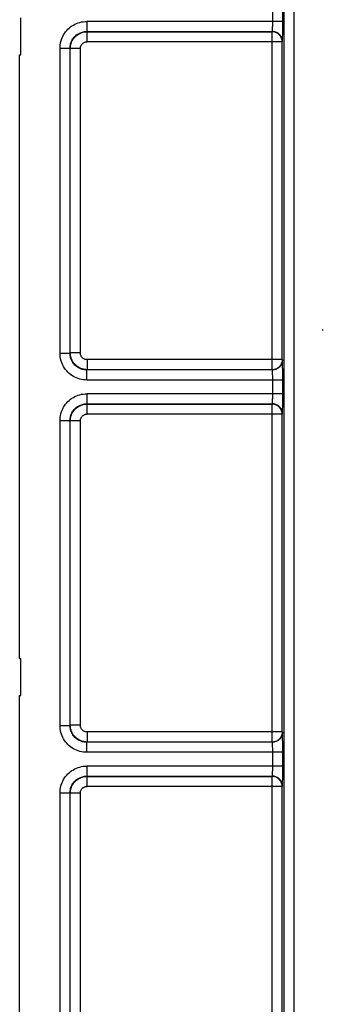
# Model space of a CAD drawing. Units: millimetres. Extents: x -41 to 41, y -72 to 72.
# Drawn here: x -41 to -32, y 9 to 39 of the extents above; entities that cross this region are included whole.
import ezdxf

# ---------------------------------------------------------------- set-up
doc = ezdxf.new("R2010")
doc.units = ezdxf.units.MM
doc.header["$LTSCALE"] = 16.335
doc.layers.get('0').update_dxf_attribs({"linetype": 'CONTINUOUS'})
for name, color, linetype in [('ASSI', 7, 'CONTINUOUS'), ('DRAFT', 7, 'CONTINUOUS'), ('RACCORDO', 7, 'CONTINUOUS')]:
    doc.layers.add(name, color=color, linetype=linetype)

msp = doc.modelspace()

# ---------------------------------------------------------------- linework, layer by layer
at = {"color": 7, "linetype": 'CONTINUOUS'}
for p, q in [((-41.32, 37.65), (-41.32, 38.75)), ((-41.35, 19.65), (-41.35, 37.65)), ((-41.35, 37.65), (-41.32, 37.65)), ((-41.35, 19.65), (-41.32, 19.65)), ((-41.32, 18.55), (-41.32, 19.65)), ((-41.35, 2.206), (-41.35, 18.55)), ((-41.35, 18.55), (-41.32, 18.55))]:
    msp.add_line(p, q, dxfattribs=at)
at = {"layer": 'ASSI', "color": 250, "linetype": 'CONTINUOUS'}
for p, q in [((-33.46, 56.3), (-33.46, -56.3)), ((-33.16, 56.3), (-33.16, -56.3)), ((-33.795, 38.645), (-33.795, 39.1)), ((-33.495, 38.486), (-33.495, 39.055)), ((-39.345, 38.645), (-39.345, 38.345)), ((-33.495, 38.645), (-39.345, 38.645)), ((-33.797, 38.481), (-33.796, 38.513)), ((-33.796, 38.513), (-33.795, 38.547)), ((-33.795, 38.584), (-33.795, 38.645)), ((-33.795, 38.547), (-33.795, 38.584)), ((-33.496, 38.349), (-33.495, 38.486)), ((-39.345, 38.345), (-39.338, 38.338)), ((-39.345, 38.345), (-33.805, 38.345)), ((-39.338, 38.038), (-39.338, 38.338)), ((-39.338, 38.338), (-33.812, 38.338)), ((-33.812, 38.338), (-33.805, 38.345)), ((-33.812, 28.262), (-33.812, 38.338)), ((-33.499, 38.151), (-33.498, 38.2)), ((-33.498, 38.2), (-33.497, 38.256)), ((-33.497, 38.256), (-33.496, 38.349)), ((-33.512, 38.038), (-39.338, 38.038)), ((-33.512, 38.038), (-33.505, 38.045)), ((-33.512, 28.562), (-33.512, 38.038)), ((-40.145, 28.755), (-40.145, 37.845)), ((-40.145, 37.845), (-39.845, 37.845)), ((-39.845, 28.755), (-39.845, 37.845)), ((-39.845, 37.845), (-39.838, 37.838)), ((-39.838, 28.762), (-39.838, 37.838)), ((-39.538, 37.838), (-39.838, 37.838)), ((-39.538, 28.762), (-39.538, 37.838)), ((-40.145, 28.755), (-39.845, 28.755)), ((-39.838, 28.762), (-39.845, 28.755)), ((-39.538, 28.762), (-39.838, 28.762)), ((-39.338, 28.562), (-39.338, 28.262)), ((-33.512, 28.562), (-39.338, 28.562)), ((-33.505, 28.555), (-33.512, 28.562)), ((-39.338, 28.262), (-39.345, 28.255)), ((-39.345, 27.955), (-39.345, 28.255)), ((-33.805, 28.255), (-39.345, 28.255)), ((-33.812, 28.262), (-39.338, 28.262)), ((-33.805, 28.255), (-33.812, 28.262)), ((-33.499, 28.415), (-33.5, 28.466)), ((-33.498, 28.354), (-33.499, 28.415)), ((-33.496, 28.249), (-33.498, 28.354)), ((-33.495, 28.13), (-33.496, 28.249)), ((-33.495, 27.955), (-39.345, 27.955)), ((-33.797, 28.121), (-33.797, 28.155)), ((-33.796, 28.083), (-33.797, 28.121)), ((-33.795, 28.043), (-33.796, 28.083)), ((-33.795, 28), (-33.795, 28.043)), ((-33.795, 27.545), (-33.795, 28)), ((-33.495, 27.955), (-33.495, 28.13)), ((-33.495, 27.386), (-33.495, 27.955)), ((-39.345, 27.545), (-39.345, 27.245)), ((-33.495, 27.545), (-39.345, 27.545)), ((-33.797, 27.381), (-33.796, 27.413)), ((-33.796, 27.413), (-33.795, 27.447)), ((-33.795, 27.484), (-33.795, 27.545)), ((-33.795, 27.447), (-33.795, 27.484)), ((-33.496, 27.249), (-33.495, 27.386)), ((-39.345, 27.245), (-39.338, 27.238)), ((-39.345, 27.245), (-33.805, 27.245)), ((-39.338, 26.938), (-39.338, 27.238)), ((-39.338, 27.238), (-33.812, 27.238)), ((-33.812, 27.238), (-33.805, 27.245)), ((-33.812, 17.162), (-33.812, 27.238)), ((-33.498, 27.1), (-33.497, 27.156)), ((-33.497, 27.156), (-33.496, 27.249)), ((-40.145, 17.655), (-40.145, 26.745)), ((-40.145, 26.745), (-39.845, 26.745)), ((-39.845, 17.655), (-39.845, 26.745)), ((-39.845, 26.745), (-39.838, 26.738)), ((-39.838, 17.662), (-39.838, 26.738)), ((-39.538, 26.738), (-39.838, 26.738)), ((-39.538, 17.662), (-39.538, 26.738)), ((-33.512, 26.938), (-39.338, 26.938)), ((-33.512, 26.938), (-33.505, 26.945)), ((-33.512, 17.462), (-33.512, 26.938)), ((-40.145, 17.655), (-39.845, 17.655)), ((-39.838, 17.662), (-39.845, 17.655)), ((-39.538, 17.662), (-39.838, 17.662)), ((-39.338, 17.462), (-39.338, 17.162)), ((-33.512, 17.462), (-39.338, 17.462)), ((-33.505, 17.455), (-33.512, 17.462)), ((-33.499, 17.315), (-33.5, 17.366)), ((-39.338, 17.162), (-39.345, 17.155)), ((-39.345, 16.855), (-39.345, 17.155)), ((-33.805, 17.155), (-39.345, 17.155)), ((-33.812, 17.162), (-39.338, 17.162)), ((-33.805, 17.155), (-33.812, 17.162)), ((-33.797, 17.021), (-33.797, 17.055)), ((-33.498, 17.254), (-33.499, 17.315)), ((-33.496, 17.149), (-33.498, 17.254)), ((-33.495, 17.03), (-33.496, 17.149)), ((-33.495, 16.855), (-33.495, 17.03)), ((-33.495, 16.855), (-39.345, 16.855)), ((-33.796, 16.983), (-33.797, 17.021)), ((-33.795, 16.943), (-33.796, 16.983)), ((-33.795, 16.9), (-33.795, 16.943)), ((-33.795, 16.445), (-33.795, 16.9)), ((-33.495, 16.286), (-33.495, 16.855)), ((-39.345, 16.445), (-39.345, 16.145)), ((-33.495, 16.445), (-39.345, 16.445)), ((-33.795, 16.384), (-33.795, 16.445)), ((-33.796, 16.313), (-33.795, 16.347)), ((-33.795, 16.347), (-33.795, 16.384)), ((-33.497, 16.056), (-33.496, 16.149)), ((-33.496, 16.149), (-33.495, 16.286)), ((-39.345, 16.145), (-39.338, 16.138)), ((-39.345, 16.145), (-33.805, 16.145)), ((-39.338, 15.838), (-39.338, 16.138)), ((-39.338, 16.138), (-33.812, 16.138)), ((-33.812, 16.138), (-33.805, 16.145)), ((-33.812, 6.062), (-33.812, 16.138)), ((-33.499, 15.951), (-33.498, 16)), ((-33.498, 16), (-33.497, 16.056)), ((-40.145, 6.555), (-40.145, 15.645)), ((-40.145, 15.645), (-39.845, 15.645)), ((-39.845, 6.555), (-39.845, 15.645)), ((-39.845, 15.645), (-39.838, 15.638)), ((-39.838, 6.562), (-39.838, 15.638)), ((-39.538, 15.638), (-39.838, 15.638)), ((-39.538, 6.562), (-39.538, 15.638)), ((-33.512, 15.838), (-39.338, 15.838)), ((-33.512, 15.838), (-33.505, 15.845)), ((-33.512, 6.362), (-33.512, 15.838))]:
    msp.add_line(p, q, dxfattribs=at)
at = {"layer": 'ASSI', "color": 7, "linetype": 'CONTINUOUS'}
for p, q in [((-41.32, 37.65), (-41.32, 38.75)), ((-41.35, 19.65), (-41.35, 37.65)), ((-41.35, 37.65), (-41.32, 37.65)), ((-32.308, 29.433), (-32.284, 29.462)), ((-41.35, 19.65), (-41.32, 19.65)), ((-41.32, 18.55), (-41.32, 19.65)), ((-41.35, 2.206), (-41.35, 18.55)), ((-41.35, 18.55), (-41.32, 18.55))]:
    msp.add_line(p, q, dxfattribs=at)
at = {"layer": 'ASSI', "color": 250, "linetype": 'CONTINUOUS'}
for points in [[(-40.145, 37.845), (-40.143, 37.897), (-40.138, 37.949), (-40.129, 38.001), (-40.118, 38.052), (-40.102, 38.102), (-40.084, 38.152), (-40.062, 38.199), (-40.037, 38.246), (-40.009, 38.29), (-39.979, 38.333), (-39.946, 38.373), (-39.91, 38.411), (-39.872, 38.447), (-39.831, 38.48), (-39.789, 38.51), (-39.745, 38.537), (-39.699, 38.562), (-39.652, 38.583), (-39.603, 38.602), (-39.553, 38.617), (-39.502, 38.629), (-39.45, 38.638), (-39.398, 38.643), (-39.345, 38.645)], [(-33.805, 38.345), (-33.804, 38.346), (-33.804, 38.348), (-33.803, 38.352), (-33.802, 38.356), (-33.802, 38.362), (-33.801, 38.37), (-33.801, 38.378), (-33.8, 38.387), (-33.799, 38.398), (-33.799, 38.41), (-33.798, 38.422), (-33.798, 38.436), (-33.797, 38.45), (-33.797, 38.481)], [(-39.845, 37.845), (-39.844, 37.878), (-39.841, 37.91), (-39.835, 37.942), (-39.828, 37.974), (-39.818, 38.006), (-39.807, 38.037), (-39.793, 38.067), (-39.778, 38.095), (-39.76, 38.123), (-39.741, 38.15), (-39.72, 38.175), (-39.698, 38.199), (-39.674, 38.221), (-39.649, 38.242), (-39.623, 38.261), (-39.595, 38.278), (-39.567, 38.293), (-39.537, 38.307), (-39.506, 38.318), (-39.475, 38.328), (-39.443, 38.335), (-39.411, 38.341), (-39.378, 38.344), (-39.345, 38.345)], [(-39.838, 37.838), (-39.836, 37.875), (-39.832, 37.912), (-39.825, 37.949), (-39.816, 37.985), (-39.803, 38.02), (-39.789, 38.054), (-39.771, 38.087), (-39.752, 38.118), (-39.73, 38.148), (-39.706, 38.176), (-39.679, 38.203), (-39.651, 38.227), (-39.622, 38.249), (-39.59, 38.269), (-39.557, 38.287), (-39.523, 38.302), (-39.487, 38.315), (-39.451, 38.325), (-39.414, 38.332), (-39.376, 38.336), (-39.338, 38.338)], [(-33.512, 38.038), (-33.513, 38.064), (-33.517, 38.09), (-33.523, 38.115), (-33.53, 38.14), (-33.541, 38.165), (-33.553, 38.188), (-33.567, 38.21), (-33.583, 38.231), (-33.6, 38.25), (-33.62, 38.268), (-33.641, 38.284), (-33.663, 38.298), (-33.686, 38.31), (-33.71, 38.32), (-33.735, 38.328), (-33.761, 38.333), (-33.786, 38.337), (-33.812, 38.338)], [(-33.505, 38.045), (-33.506, 38.071), (-33.51, 38.097), (-33.515, 38.123), (-33.523, 38.147), (-33.533, 38.172), (-33.545, 38.195), (-33.559, 38.217), (-33.575, 38.238), (-33.593, 38.257), (-33.612, 38.275), (-33.633, 38.291), (-33.655, 38.305), (-33.678, 38.317), (-33.703, 38.327), (-33.727, 38.335), (-33.753, 38.34), (-33.779, 38.344), (-33.805, 38.345)], [(-39.538, 37.838), (-39.537, 37.853), (-39.535, 37.868), (-39.533, 37.882), (-39.529, 37.897), (-39.524, 37.911), (-39.518, 37.924), (-39.511, 37.937), (-39.503, 37.95), (-39.495, 37.962), (-39.485, 37.973), (-39.474, 37.984), (-39.463, 37.994), (-39.451, 38.002), (-39.439, 38.01), (-39.426, 38.017), (-39.412, 38.023), (-39.398, 38.029), (-39.383, 38.033), (-39.368, 38.035), (-39.353, 38.037), (-39.338, 38.038)], [(-33.505, 38.045), (-33.504, 38.047), (-33.504, 38.052), (-33.503, 38.059), (-33.502, 38.068), (-33.502, 38.08), (-33.501, 38.094), (-33.501, 38.111), (-33.499, 38.151)], [(-39.345, 27.955), (-39.397, 27.957), (-39.449, 27.962), (-39.5, 27.97), (-39.551, 27.982), (-39.602, 27.998), (-39.651, 28.016), (-39.698, 28.037), (-39.744, 28.062), (-39.789, 28.09), (-39.831, 28.12), (-39.871, 28.153), (-39.909, 28.188), (-39.945, 28.226), (-39.978, 28.266), (-40.009, 28.309), (-40.037, 28.353), (-40.062, 28.4), (-40.083, 28.448), (-40.102, 28.497), (-40.118, 28.548), (-40.13, 28.599), (-40.138, 28.651), (-40.143, 28.703), (-40.145, 28.755)], [(-39.345, 28.255), (-39.377, 28.256), (-39.41, 28.259), (-39.442, 28.265), (-39.474, 28.272), (-39.506, 28.282), (-39.536, 28.293), (-39.566, 28.307), (-39.595, 28.322), (-39.622, 28.339), (-39.649, 28.358), (-39.674, 28.378), (-39.698, 28.401), (-39.72, 28.424), (-39.741, 28.45), (-39.76, 28.476), (-39.777, 28.504), (-39.793, 28.533), (-39.807, 28.563), (-39.818, 28.594), (-39.828, 28.626), (-39.835, 28.658), (-39.841, 28.69), (-39.844, 28.723), (-39.845, 28.755)], [(-39.338, 28.262), (-39.375, 28.264), (-39.412, 28.268), (-39.448, 28.275), (-39.484, 28.284), (-39.519, 28.296), (-39.553, 28.311), (-39.586, 28.328), (-39.618, 28.348), (-39.648, 28.37), (-39.676, 28.394), (-39.702, 28.42), (-39.727, 28.448), (-39.749, 28.478), (-39.769, 28.51), (-39.787, 28.543), (-39.802, 28.577), (-39.815, 28.613), (-39.825, 28.649), (-39.832, 28.686), (-39.836, 28.724), (-39.838, 28.762)], [(-39.338, 28.562), (-39.353, 28.563), (-39.368, 28.564), (-39.382, 28.567), (-39.396, 28.571), (-39.41, 28.576), (-39.424, 28.582), (-39.437, 28.589), (-39.45, 28.597), (-39.462, 28.605), (-39.473, 28.615), (-39.484, 28.625), (-39.493, 28.637), (-39.502, 28.649), (-39.51, 28.661), (-39.517, 28.674), (-39.523, 28.688), (-39.529, 28.702), (-39.533, 28.717), (-39.535, 28.732), (-39.537, 28.747), (-39.538, 28.762)], [(-33.512, 28.562), (-33.513, 28.536), (-33.517, 28.51), (-33.523, 28.485), (-33.53, 28.46), (-33.541, 28.435), (-33.553, 28.412), (-33.567, 28.39), (-33.583, 28.369), (-33.6, 28.35), (-33.62, 28.332), (-33.641, 28.316), (-33.663, 28.302), (-33.686, 28.29), (-33.71, 28.28), (-33.735, 28.272), (-33.761, 28.267), (-33.786, 28.263), (-33.812, 28.262)], [(-33.505, 28.555), (-33.506, 28.529), (-33.51, 28.503), (-33.515, 28.477), (-33.523, 28.453), (-33.533, 28.428), (-33.545, 28.405), (-33.559, 28.383), (-33.575, 28.362), (-33.593, 28.343), (-33.612, 28.325), (-33.633, 28.309), (-33.655, 28.295), (-33.678, 28.283), (-33.703, 28.273), (-33.727, 28.265), (-33.753, 28.26), (-33.779, 28.256), (-33.805, 28.255)], [(-33.5, 28.466), (-33.5, 28.487), (-33.501, 28.507), (-33.502, 28.523), (-33.503, 28.536), (-33.504, 28.546), (-33.504, 28.552), (-33.505, 28.555)], [(-33.797, 28.155), (-33.798, 28.17), (-33.799, 28.185), (-33.799, 28.198), (-33.8, 28.21), (-33.8, 28.221), (-33.801, 28.231), (-33.802, 28.239), (-33.803, 28.246), (-33.803, 28.251), (-33.804, 28.254), (-33.805, 28.255)], [(-40.145, 26.745), (-40.143, 26.797), (-40.138, 26.849), (-40.129, 26.901), (-40.118, 26.952), (-40.102, 27.002), (-40.084, 27.052), (-40.062, 27.099), (-40.037, 27.146), (-40.009, 27.19), (-39.979, 27.233), (-39.946, 27.273), (-39.91, 27.311), (-39.872, 27.347), (-39.831, 27.38), (-39.789, 27.41), (-39.745, 27.437), (-39.699, 27.462), (-39.652, 27.483), (-39.603, 27.502), (-39.553, 27.517), (-39.502, 27.529), (-39.45, 27.538), (-39.398, 27.543), (-39.345, 27.545)], [(-33.805, 27.245), (-33.804, 27.246), (-33.804, 27.248), (-33.803, 27.252), (-33.802, 27.256), (-33.802, 27.262), (-33.801, 27.27), (-33.801, 27.278), (-33.8, 27.287), (-33.799, 27.298), (-33.799, 27.31), (-33.798, 27.322), (-33.798, 27.336), (-33.797, 27.35), (-33.797, 27.381)], [(-39.845, 26.745), (-39.844, 26.778), (-39.841, 26.81), (-39.835, 26.842), (-39.828, 26.874), (-39.818, 26.906), (-39.807, 26.937), (-39.793, 26.967), (-39.778, 26.995), (-39.76, 27.023), (-39.741, 27.05), (-39.72, 27.075), (-39.698, 27.099), (-39.674, 27.121), (-39.649, 27.142), (-39.623, 27.161), (-39.595, 27.178), (-39.567, 27.193), (-39.537, 27.207), (-39.506, 27.218), (-39.475, 27.228), (-39.443, 27.235), (-39.411, 27.241), (-39.378, 27.244), (-39.345, 27.245)], [(-39.838, 26.738), (-39.836, 26.775), (-39.832, 26.812), (-39.825, 26.849), (-39.816, 26.885), (-39.803, 26.92), (-39.789, 26.954), (-39.771, 26.987), (-39.752, 27.018), (-39.73, 27.048), (-39.706, 27.076), (-39.679, 27.103), (-39.651, 27.127), (-39.622, 27.149), (-39.59, 27.169), (-39.557, 27.187), (-39.523, 27.202), (-39.487, 27.215), (-39.451, 27.225), (-39.414, 27.232), (-39.376, 27.236), (-39.338, 27.238)], [(-33.512, 26.938), (-33.513, 26.964), (-33.517, 26.99), (-33.523, 27.015), (-33.53, 27.04), (-33.541, 27.065), (-33.553, 27.088), (-33.567, 27.11), (-33.583, 27.131), (-33.6, 27.15), (-33.62, 27.168), (-33.641, 27.184), (-33.663, 27.198), (-33.686, 27.21), (-33.71, 27.22), (-33.735, 27.228), (-33.761, 27.233), (-33.786, 27.237), (-33.812, 27.238)], [(-33.505, 26.945), (-33.506, 26.971), (-33.51, 26.997), (-33.515, 27.023), (-33.523, 27.047), (-33.533, 27.072), (-33.545, 27.095), (-33.559, 27.117), (-33.575, 27.138), (-33.593, 27.157), (-33.612, 27.175), (-33.633, 27.191), (-33.655, 27.205), (-33.678, 27.217), (-33.703, 27.227), (-33.727, 27.235), (-33.753, 27.24), (-33.779, 27.244), (-33.805, 27.245)], [(-33.505, 26.945), (-33.504, 26.947), (-33.504, 26.952), (-33.503, 26.959), (-33.502, 26.968), (-33.502, 26.98), (-33.501, 26.994), (-33.501, 27.011), (-33.5, 27.03), (-33.499, 27.051), (-33.498, 27.1)], [(-39.538, 26.738), (-39.537, 26.753), (-39.535, 26.768), (-39.533, 26.782), (-39.529, 26.797), (-39.524, 26.811), (-39.518, 26.824), (-39.511, 26.837), (-39.503, 26.85), (-39.495, 26.862), (-39.485, 26.873), (-39.474, 26.884), (-39.463, 26.894), (-39.451, 26.902), (-39.439, 26.91), (-39.426, 26.917), (-39.412, 26.923), (-39.398, 26.929), (-39.383, 26.933), (-39.368, 26.935), (-39.353, 26.937), (-39.338, 26.938)], [(-39.345, 16.855), (-39.397, 16.857), (-39.449, 16.862), (-39.5, 16.87), (-39.551, 16.882), (-39.602, 16.898), (-39.651, 16.916), (-39.698, 16.937), (-39.744, 16.962), (-39.789, 16.99), (-39.831, 17.02), (-39.871, 17.053), (-39.909, 17.088), (-39.945, 17.126), (-39.978, 17.166), (-40.009, 17.209), (-40.037, 17.253), (-40.062, 17.3), (-40.083, 17.348), (-40.102, 17.397), (-40.118, 17.448), (-40.13, 17.499), (-40.138, 17.551), (-40.143, 17.603), (-40.145, 17.655)], [(-39.345, 17.155), (-39.377, 17.156), (-39.41, 17.159), (-39.442, 17.165), (-39.474, 17.172), (-39.506, 17.182), (-39.536, 17.193), (-39.566, 17.207), (-39.595, 17.222), (-39.622, 17.239), (-39.649, 17.258), (-39.674, 17.278), (-39.698, 17.301), (-39.72, 17.324), (-39.741, 17.35), (-39.76, 17.376), (-39.777, 17.404), (-39.793, 17.433), (-39.807, 17.463), (-39.818, 17.494), (-39.828, 17.526), (-39.835, 17.558), (-39.841, 17.59), (-39.844, 17.623), (-39.845, 17.655)], [(-39.338, 17.162), (-39.375, 17.164), (-39.412, 17.168), (-39.448, 17.175), (-39.484, 17.184), (-39.519, 17.196), (-39.553, 17.211), (-39.586, 17.228), (-39.618, 17.248), (-39.648, 17.27), (-39.676, 17.294), (-39.702, 17.32), (-39.727, 17.348), (-39.749, 17.378), (-39.769, 17.41), (-39.787, 17.443), (-39.802, 17.477), (-39.815, 17.513), (-39.825, 17.549), (-39.832, 17.586), (-39.836, 17.624), (-39.838, 17.662)], [(-39.338, 17.462), (-39.353, 17.463), (-39.368, 17.464), (-39.382, 17.467), (-39.396, 17.471), (-39.41, 17.476), (-39.424, 17.482), (-39.437, 17.489), (-39.45, 17.497), (-39.462, 17.505), (-39.473, 17.515), (-39.484, 17.525), (-39.493, 17.537), (-39.502, 17.549), (-39.51, 17.561), (-39.517, 17.574), (-39.523, 17.588), (-39.529, 17.602), (-39.533, 17.617), (-39.535, 17.632), (-39.537, 17.647), (-39.538, 17.662)], [(-33.512, 17.462), (-33.513, 17.436), (-33.517, 17.41), (-33.523, 17.385), (-33.53, 17.36), (-33.541, 17.335), (-33.553, 17.312), (-33.567, 17.29), (-33.583, 17.269), (-33.6, 17.25), (-33.62, 17.232), (-33.641, 17.216), (-33.663, 17.202), (-33.686, 17.19), (-33.71, 17.18), (-33.735, 17.172), (-33.761, 17.167), (-33.786, 17.163), (-33.812, 17.162)], [(-33.505, 17.455), (-33.506, 17.429), (-33.51, 17.403), (-33.515, 17.377), (-33.523, 17.353), (-33.533, 17.328), (-33.545, 17.305), (-33.559, 17.283), (-33.575, 17.262), (-33.593, 17.243), (-33.612, 17.225), (-33.633, 17.209), (-33.655, 17.195), (-33.678, 17.183), (-33.703, 17.173), (-33.727, 17.165), (-33.753, 17.16), (-33.779, 17.156), (-33.805, 17.155)], [(-33.5, 17.366), (-33.5, 17.387), (-33.501, 17.407), (-33.502, 17.423), (-33.503, 17.436), (-33.504, 17.446), (-33.504, 17.452), (-33.505, 17.455)], [(-33.797, 17.055), (-33.798, 17.07), (-33.799, 17.085), (-33.799, 17.098), (-33.8, 17.11), (-33.8, 17.121), (-33.801, 17.131), (-33.802, 17.139), (-33.803, 17.146), (-33.803, 17.151), (-33.804, 17.154), (-33.805, 17.155)], [(-40.145, 15.645), (-40.143, 15.697), (-40.138, 15.749), (-40.129, 15.801), (-40.118, 15.852), (-40.102, 15.902), (-40.084, 15.952), (-40.062, 15.999), (-40.037, 16.046), (-40.009, 16.09), (-39.979, 16.133), (-39.946, 16.173), (-39.91, 16.211), (-39.872, 16.247), (-39.831, 16.28), (-39.789, 16.31), (-39.745, 16.337), (-39.699, 16.362), (-39.652, 16.383), (-39.603, 16.402), (-39.553, 16.417), (-39.502, 16.429), (-39.45, 16.438), (-39.398, 16.443), (-39.345, 16.445)], [(-33.805, 16.145), (-33.804, 16.146), (-33.804, 16.148), (-33.803, 16.152), (-33.802, 16.156), (-33.802, 16.162), (-33.801, 16.17), (-33.801, 16.178), (-33.8, 16.187), (-33.799, 16.198), (-33.799, 16.21), (-33.798, 16.222), (-33.798, 16.236), (-33.797, 16.265)], [(-33.797, 16.265), (-33.797, 16.281), (-33.796, 16.313)], [(-39.845, 15.645), (-39.844, 15.678), (-39.841, 15.71), (-39.835, 15.742), (-39.828, 15.774), (-39.818, 15.806), (-39.807, 15.837), (-39.793, 15.867), (-39.778, 15.895), (-39.76, 15.923), (-39.741, 15.95), (-39.72, 15.975), (-39.698, 15.999), (-39.674, 16.021), (-39.649, 16.042), (-39.623, 16.061), (-39.595, 16.078), (-39.567, 16.093), (-39.537, 16.107), (-39.506, 16.118), (-39.475, 16.128), (-39.443, 16.135), (-39.411, 16.141), (-39.378, 16.144), (-39.345, 16.145)], [(-39.838, 15.638), (-39.836, 15.675), (-39.832, 15.712), (-39.825, 15.749), (-39.816, 15.785), (-39.803, 15.82), (-39.789, 15.854), (-39.771, 15.887), (-39.752, 15.918), (-39.73, 15.948), (-39.706, 15.976), (-39.679, 16.003), (-39.651, 16.027), (-39.622, 16.049), (-39.59, 16.069), (-39.557, 16.087), (-39.523, 16.102), (-39.487, 16.115), (-39.451, 16.125), (-39.414, 16.132), (-39.376, 16.136), (-39.338, 16.138)], [(-33.512, 15.838), (-33.513, 15.864), (-33.517, 15.89), (-33.523, 15.915), (-33.53, 15.94), (-33.541, 15.965), (-33.553, 15.988), (-33.567, 16.01), (-33.583, 16.031), (-33.6, 16.05), (-33.62, 16.068), (-33.641, 16.084), (-33.663, 16.098), (-33.686, 16.11), (-33.71, 16.12), (-33.735, 16.128), (-33.761, 16.133), (-33.786, 16.137), (-33.812, 16.138)], [(-33.505, 15.845), (-33.506, 15.871), (-33.51, 15.897), (-33.515, 15.923), (-33.523, 15.947), (-33.533, 15.972), (-33.545, 15.995), (-33.559, 16.017), (-33.575, 16.038), (-33.593, 16.057), (-33.612, 16.075), (-33.633, 16.091), (-33.655, 16.105), (-33.678, 16.117), (-33.703, 16.127), (-33.727, 16.135), (-33.753, 16.14), (-33.779, 16.144), (-33.805, 16.145)], [(-33.505, 15.845), (-33.504, 15.847), (-33.504, 15.852), (-33.503, 15.859), (-33.502, 15.868), (-33.502, 15.88), (-33.501, 15.894), (-33.501, 15.911), (-33.499, 15.951)], [(-39.538, 15.638), (-39.537, 15.653), (-39.535, 15.668), (-39.533, 15.682), (-39.529, 15.697), (-39.524, 15.711), (-39.518, 15.724), (-39.511, 15.737), (-39.503, 15.75), (-39.495, 15.762), (-39.485, 15.773), (-39.474, 15.784), (-39.463, 15.794), (-39.451, 15.802), (-39.439, 15.81), (-39.426, 15.817), (-39.412, 15.823), (-39.398, 15.829), (-39.383, 15.833), (-39.368, 15.835), (-39.353, 15.837), (-39.338, 15.838)]]:
    msp.add_lwpolyline(points, dxfattribs=at)
at = {"layer": 'DRAFT', "color": 7, "linetype": 'CONTINUOUS'}
msp.add_line((-32.308, 29.433), (-32.284, 29.462), dxfattribs=at)
at = {"layer": 'RACCORDO', "color": 250, "linetype": 'CONTINUOUS'}
for p, q in [((-33.46, 56.3), (-33.46, -56.3)), ((-33.16, 56.3), (-33.16, -56.3)), ((-33.795, 38.645), (-33.795, 39.1)), ((-33.495, 38.486), (-33.495, 39.055)), ((-39.345, 38.645), (-39.345, 38.345)), ((-33.495, 38.645), (-39.345, 38.645)), ((-33.797, 38.481), (-33.796, 38.513)), ((-33.796, 38.513), (-33.795, 38.547)), ((-33.795, 38.584), (-33.795, 38.645)), ((-33.795, 38.547), (-33.795, 38.584)), ((-33.496, 38.349), (-33.495, 38.486)), ((-39.345, 38.345), (-39.338, 38.338)), ((-39.345, 38.345), (-33.805, 38.345)), ((-39.338, 38.038), (-39.338, 38.338)), ((-39.338, 38.338), (-33.812, 38.338)), ((-33.812, 38.338), (-33.805, 38.345)), ((-33.812, 28.262), (-33.812, 38.338)), ((-33.499, 38.151), (-33.498, 38.2)), ((-33.498, 38.2), (-33.497, 38.256)), ((-33.497, 38.256), (-33.496, 38.349)), ((-33.512, 38.038), (-39.338, 38.038)), ((-33.512, 38.038), (-33.505, 38.045)), ((-33.512, 28.562), (-33.512, 38.038)), ((-40.145, 28.755), (-40.145, 37.845)), ((-40.145, 37.845), (-39.845, 37.845)), ((-39.845, 28.755), (-39.845, 37.845)), ((-39.845, 37.845), (-39.838, 37.838)), ((-39.838, 28.762), (-39.838, 37.838)), ((-39.538, 37.838), (-39.838, 37.838)), ((-39.538, 28.762), (-39.538, 37.838)), ((-40.145, 28.755), (-39.845, 28.755)), ((-39.838, 28.762), (-39.845, 28.755)), ((-39.538, 28.762), (-39.838, 28.762)), ((-39.338, 28.562), (-39.338, 28.262)), ((-33.512, 28.562), (-39.338, 28.562)), ((-33.505, 28.555), (-33.512, 28.562)), ((-39.338, 28.262), (-39.345, 28.255)), ((-39.345, 27.955), (-39.345, 28.255)), ((-33.805, 28.255), (-39.345, 28.255)), ((-33.812, 28.262), (-39.338, 28.262)), ((-33.805, 28.255), (-33.812, 28.262)), ((-33.499, 28.415), (-33.5, 28.466)), ((-33.498, 28.354), (-33.499, 28.415)), ((-33.496, 28.249), (-33.498, 28.354)), ((-33.495, 28.13), (-33.496, 28.249)), ((-33.495, 27.955), (-39.345, 27.955)), ((-33.797, 28.121), (-33.797, 28.155)), ((-33.796, 28.083), (-33.797, 28.121)), ((-33.795, 28.043), (-33.796, 28.083)), ((-33.795, 28), (-33.795, 28.043)), ((-33.795, 27.545), (-33.795, 28)), ((-33.495, 27.955), (-33.495, 28.13)), ((-33.495, 27.386), (-33.495, 27.955)), ((-39.345, 27.545), (-39.345, 27.245)), ((-33.495, 27.545), (-39.345, 27.545)), ((-33.797, 27.381), (-33.796, 27.413)), ((-33.796, 27.413), (-33.795, 27.447)), ((-33.795, 27.484), (-33.795, 27.545)), ((-33.795, 27.447), (-33.795, 27.484)), ((-33.496, 27.249), (-33.495, 27.386)), ((-39.345, 27.245), (-39.338, 27.238)), ((-39.345, 27.245), (-33.805, 27.245)), ((-39.338, 26.938), (-39.338, 27.238)), ((-39.338, 27.238), (-33.812, 27.238)), ((-33.812, 27.238), (-33.805, 27.245)), ((-33.812, 17.162), (-33.812, 27.238)), ((-33.498, 27.1), (-33.497, 27.156)), ((-33.497, 27.156), (-33.496, 27.249)), ((-40.145, 17.655), (-40.145, 26.745)), ((-40.145, 26.745), (-39.845, 26.745)), ((-39.845, 17.655), (-39.845, 26.745)), ((-39.845, 26.745), (-39.838, 26.738)), ((-39.838, 17.662), (-39.838, 26.738)), ((-39.538, 26.738), (-39.838, 26.738)), ((-39.538, 17.662), (-39.538, 26.738)), ((-33.512, 26.938), (-39.338, 26.938)), ((-33.512, 26.938), (-33.505, 26.945)), ((-33.512, 17.462), (-33.512, 26.938)), ((-40.145, 17.655), (-39.845, 17.655)), ((-39.838, 17.662), (-39.845, 17.655)), ((-39.538, 17.662), (-39.838, 17.662)), ((-39.338, 17.462), (-39.338, 17.162)), ((-33.512, 17.462), (-39.338, 17.462)), ((-33.505, 17.455), (-33.512, 17.462)), ((-33.499, 17.315), (-33.5, 17.366)), ((-39.338, 17.162), (-39.345, 17.155)), ((-39.345, 16.855), (-39.345, 17.155)), ((-33.805, 17.155), (-39.345, 17.155)), ((-33.812, 17.162), (-39.338, 17.162)), ((-33.805, 17.155), (-33.812, 17.162)), ((-33.797, 17.021), (-33.797, 17.055)), ((-33.498, 17.254), (-33.499, 17.315)), ((-33.496, 17.149), (-33.498, 17.254)), ((-33.495, 17.03), (-33.496, 17.149)), ((-33.495, 16.855), (-33.495, 17.03)), ((-33.495, 16.855), (-39.345, 16.855)), ((-33.796, 16.983), (-33.797, 17.021)), ((-33.795, 16.943), (-33.796, 16.983)), ((-33.795, 16.9), (-33.795, 16.943)), ((-33.795, 16.445), (-33.795, 16.9)), ((-33.495, 16.286), (-33.495, 16.855)), ((-39.345, 16.445), (-39.345, 16.145)), ((-33.495, 16.445), (-39.345, 16.445)), ((-33.795, 16.384), (-33.795, 16.445)), ((-33.796, 16.313), (-33.795, 16.347)), ((-33.795, 16.347), (-33.795, 16.384)), ((-33.497, 16.056), (-33.496, 16.149)), ((-33.496, 16.149), (-33.495, 16.286)), ((-39.345, 16.145), (-39.338, 16.138)), ((-39.345, 16.145), (-33.805, 16.145)), ((-39.338, 15.838), (-39.338, 16.138)), ((-39.338, 16.138), (-33.812, 16.138)), ((-33.812, 16.138), (-33.805, 16.145)), ((-33.812, 6.062), (-33.812, 16.138)), ((-33.499, 15.951), (-33.498, 16)), ((-33.498, 16), (-33.497, 16.056)), ((-40.145, 6.555), (-40.145, 15.645)), ((-40.145, 15.645), (-39.845, 15.645)), ((-39.845, 6.555), (-39.845, 15.645)), ((-39.845, 15.645), (-39.838, 15.638)), ((-39.838, 6.562), (-39.838, 15.638)), ((-39.538, 15.638), (-39.838, 15.638)), ((-39.538, 6.562), (-39.538, 15.638)), ((-33.512, 15.838), (-39.338, 15.838)), ((-33.512, 15.838), (-33.505, 15.845)), ((-33.512, 6.362), (-33.512, 15.838))]:
    msp.add_line(p, q, dxfattribs=at)
for points in [[(-40.145, 37.845), (-40.143, 37.897), (-40.138, 37.949), (-40.129, 38.001), (-40.118, 38.052), (-40.102, 38.102), (-40.084, 38.152), (-40.062, 38.199), (-40.037, 38.246), (-40.009, 38.29), (-39.979, 38.333), (-39.946, 38.373), (-39.91, 38.411), (-39.872, 38.447), (-39.831, 38.48), (-39.789, 38.51), (-39.745, 38.537), (-39.699, 38.562), (-39.652, 38.583), (-39.603, 38.602), (-39.553, 38.617), (-39.502, 38.629), (-39.45, 38.638), (-39.398, 38.643), (-39.345, 38.645)], [(-33.805, 38.345), (-33.804, 38.346), (-33.804, 38.348), (-33.803, 38.352), (-33.802, 38.356), (-33.802, 38.362), (-33.801, 38.37), (-33.801, 38.378), (-33.8, 38.387), (-33.799, 38.398), (-33.799, 38.41), (-33.798, 38.422), (-33.798, 38.436), (-33.797, 38.45), (-33.797, 38.481)], [(-39.845, 37.845), (-39.844, 37.878), (-39.841, 37.91), (-39.835, 37.942), (-39.828, 37.974), (-39.818, 38.006), (-39.807, 38.037), (-39.793, 38.067), (-39.778, 38.095), (-39.76, 38.123), (-39.741, 38.15), (-39.72, 38.175), (-39.698, 38.199), (-39.674, 38.221), (-39.649, 38.242), (-39.623, 38.261), (-39.595, 38.278), (-39.567, 38.293), (-39.537, 38.307), (-39.506, 38.318), (-39.475, 38.328), (-39.443, 38.335), (-39.411, 38.341), (-39.378, 38.344), (-39.345, 38.345)], [(-39.838, 37.838), (-39.836, 37.875), (-39.832, 37.912), (-39.825, 37.949), (-39.816, 37.985), (-39.803, 38.02), (-39.789, 38.054), (-39.771, 38.087), (-39.752, 38.118), (-39.73, 38.148), (-39.706, 38.176), (-39.679, 38.203), (-39.651, 38.227), (-39.622, 38.249), (-39.59, 38.269), (-39.557, 38.287), (-39.523, 38.302), (-39.487, 38.315), (-39.451, 38.325), (-39.414, 38.332), (-39.376, 38.336), (-39.338, 38.338)], [(-33.512, 38.038), (-33.513, 38.064), (-33.517, 38.09), (-33.523, 38.115), (-33.53, 38.14), (-33.541, 38.165), (-33.553, 38.188), (-33.567, 38.21), (-33.583, 38.231), (-33.6, 38.25), (-33.62, 38.268), (-33.641, 38.284), (-33.663, 38.298), (-33.686, 38.31), (-33.71, 38.32), (-33.735, 38.328), (-33.761, 38.333), (-33.786, 38.337), (-33.812, 38.338)], [(-33.505, 38.045), (-33.506, 38.071), (-33.51, 38.097), (-33.515, 38.123), (-33.523, 38.147), (-33.533, 38.172), (-33.545, 38.195), (-33.559, 38.217), (-33.575, 38.238), (-33.593, 38.257), (-33.612, 38.275), (-33.633, 38.291), (-33.655, 38.305), (-33.678, 38.317), (-33.703, 38.327), (-33.727, 38.335), (-33.753, 38.34), (-33.779, 38.344), (-33.805, 38.345)], [(-39.538, 37.838), (-39.537, 37.853), (-39.535, 37.868), (-39.533, 37.882), (-39.529, 37.897), (-39.524, 37.911), (-39.518, 37.924), (-39.511, 37.937), (-39.503, 37.95), (-39.495, 37.962), (-39.485, 37.973), (-39.474, 37.984), (-39.463, 37.994), (-39.451, 38.002), (-39.439, 38.01), (-39.426, 38.017), (-39.412, 38.023), (-39.398, 38.029), (-39.383, 38.033), (-39.368, 38.035), (-39.353, 38.037), (-39.338, 38.038)], [(-33.505, 38.045), (-33.504, 38.047), (-33.504, 38.052), (-33.503, 38.059), (-33.502, 38.068), (-33.502, 38.08), (-33.501, 38.094), (-33.501, 38.111), (-33.499, 38.151)], [(-39.345, 27.955), (-39.397, 27.957), (-39.449, 27.962), (-39.5, 27.97), (-39.551, 27.982), (-39.602, 27.998), (-39.651, 28.016), (-39.698, 28.037), (-39.744, 28.062), (-39.789, 28.09), (-39.831, 28.12), (-39.871, 28.153), (-39.909, 28.188), (-39.945, 28.226), (-39.978, 28.266), (-40.009, 28.309), (-40.037, 28.353), (-40.062, 28.4), (-40.083, 28.448), (-40.102, 28.497), (-40.118, 28.548), (-40.13, 28.599), (-40.138, 28.651), (-40.143, 28.703), (-40.145, 28.755)], [(-39.345, 28.255), (-39.377, 28.256), (-39.41, 28.259), (-39.442, 28.265), (-39.474, 28.272), (-39.506, 28.282), (-39.536, 28.293), (-39.566, 28.307), (-39.595, 28.322), (-39.622, 28.339), (-39.649, 28.358), (-39.674, 28.378), (-39.698, 28.401), (-39.72, 28.424), (-39.741, 28.45), (-39.76, 28.476), (-39.777, 28.504), (-39.793, 28.533), (-39.807, 28.563), (-39.818, 28.594), (-39.828, 28.626), (-39.835, 28.658), (-39.841, 28.69), (-39.844, 28.723), (-39.845, 28.755)], [(-39.338, 28.262), (-39.375, 28.264), (-39.412, 28.268), (-39.448, 28.275), (-39.484, 28.284), (-39.519, 28.296), (-39.553, 28.311), (-39.586, 28.328), (-39.618, 28.348), (-39.648, 28.37), (-39.676, 28.394), (-39.702, 28.42), (-39.727, 28.448), (-39.749, 28.478), (-39.769, 28.51), (-39.787, 28.543), (-39.802, 28.577), (-39.815, 28.613), (-39.825, 28.649), (-39.832, 28.686), (-39.836, 28.724), (-39.838, 28.762)], [(-39.338, 28.562), (-39.353, 28.563), (-39.368, 28.564), (-39.382, 28.567), (-39.396, 28.571), (-39.41, 28.576), (-39.424, 28.582), (-39.437, 28.589), (-39.45, 28.597), (-39.462, 28.605), (-39.473, 28.615), (-39.484, 28.625), (-39.493, 28.637), (-39.502, 28.649), (-39.51, 28.661), (-39.517, 28.674), (-39.523, 28.688), (-39.529, 28.702), (-39.533, 28.717), (-39.535, 28.732), (-39.537, 28.747), (-39.538, 28.762)], [(-33.512, 28.562), (-33.513, 28.536), (-33.517, 28.51), (-33.523, 28.485), (-33.53, 28.46), (-33.541, 28.435), (-33.553, 28.412), (-33.567, 28.39), (-33.583, 28.369), (-33.6, 28.35), (-33.62, 28.332), (-33.641, 28.316), (-33.663, 28.302), (-33.686, 28.29), (-33.71, 28.28), (-33.735, 28.272), (-33.761, 28.267), (-33.786, 28.263), (-33.812, 28.262)], [(-33.505, 28.555), (-33.506, 28.529), (-33.51, 28.503), (-33.515, 28.477), (-33.523, 28.453), (-33.533, 28.428), (-33.545, 28.405), (-33.559, 28.383), (-33.575, 28.362), (-33.593, 28.343), (-33.612, 28.325), (-33.633, 28.309), (-33.655, 28.295), (-33.678, 28.283), (-33.703, 28.273), (-33.727, 28.265), (-33.753, 28.26), (-33.779, 28.256), (-33.805, 28.255)], [(-33.5, 28.466), (-33.5, 28.487), (-33.501, 28.507), (-33.502, 28.523), (-33.503, 28.536), (-33.504, 28.546), (-33.504, 28.552), (-33.505, 28.555)], [(-33.797, 28.155), (-33.798, 28.17), (-33.799, 28.185), (-33.799, 28.198), (-33.8, 28.21), (-33.8, 28.221), (-33.801, 28.231), (-33.802, 28.239), (-33.803, 28.246), (-33.803, 28.251), (-33.804, 28.254), (-33.805, 28.255)], [(-40.145, 26.745), (-40.143, 26.797), (-40.138, 26.849), (-40.129, 26.901), (-40.118, 26.952), (-40.102, 27.002), (-40.084, 27.052), (-40.062, 27.099), (-40.037, 27.146), (-40.009, 27.19), (-39.979, 27.233), (-39.946, 27.273), (-39.91, 27.311), (-39.872, 27.347), (-39.831, 27.38), (-39.789, 27.41), (-39.745, 27.437), (-39.699, 27.462), (-39.652, 27.483), (-39.603, 27.502), (-39.553, 27.517), (-39.502, 27.529), (-39.45, 27.538), (-39.398, 27.543), (-39.345, 27.545)], [(-33.805, 27.245), (-33.804, 27.246), (-33.804, 27.248), (-33.803, 27.252), (-33.802, 27.256), (-33.802, 27.262), (-33.801, 27.27), (-33.801, 27.278), (-33.8, 27.287), (-33.799, 27.298), (-33.799, 27.31), (-33.798, 27.322), (-33.798, 27.336), (-33.797, 27.35), (-33.797, 27.381)], [(-39.845, 26.745), (-39.844, 26.778), (-39.841, 26.81), (-39.835, 26.842), (-39.828, 26.874), (-39.818, 26.906), (-39.807, 26.937), (-39.793, 26.967), (-39.778, 26.995), (-39.76, 27.023), (-39.741, 27.05), (-39.72, 27.075), (-39.698, 27.099), (-39.674, 27.121), (-39.649, 27.142), (-39.623, 27.161), (-39.595, 27.178), (-39.567, 27.193), (-39.537, 27.207), (-39.506, 27.218), (-39.475, 27.228), (-39.443, 27.235), (-39.411, 27.241), (-39.378, 27.244), (-39.345, 27.245)], [(-39.838, 26.738), (-39.836, 26.775), (-39.832, 26.812), (-39.825, 26.849), (-39.816, 26.885), (-39.803, 26.92), (-39.789, 26.954), (-39.771, 26.987), (-39.752, 27.018), (-39.73, 27.048), (-39.706, 27.076), (-39.679, 27.103), (-39.651, 27.127), (-39.622, 27.149), (-39.59, 27.169), (-39.557, 27.187), (-39.523, 27.202), (-39.487, 27.215), (-39.451, 27.225), (-39.414, 27.232), (-39.376, 27.236), (-39.338, 27.238)], [(-33.512, 26.938), (-33.513, 26.964), (-33.517, 26.99), (-33.523, 27.015), (-33.53, 27.04), (-33.541, 27.065), (-33.553, 27.088), (-33.567, 27.11), (-33.583, 27.131), (-33.6, 27.15), (-33.62, 27.168), (-33.641, 27.184), (-33.663, 27.198), (-33.686, 27.21), (-33.71, 27.22), (-33.735, 27.228), (-33.761, 27.233), (-33.786, 27.237), (-33.812, 27.238)], [(-33.505, 26.945), (-33.506, 26.971), (-33.51, 26.997), (-33.515, 27.023), (-33.523, 27.047), (-33.533, 27.072), (-33.545, 27.095), (-33.559, 27.117), (-33.575, 27.138), (-33.593, 27.157), (-33.612, 27.175), (-33.633, 27.191), (-33.655, 27.205), (-33.678, 27.217), (-33.703, 27.227), (-33.727, 27.235), (-33.753, 27.24), (-33.779, 27.244), (-33.805, 27.245)], [(-33.505, 26.945), (-33.504, 26.947), (-33.504, 26.952), (-33.503, 26.959), (-33.502, 26.968), (-33.502, 26.98), (-33.501, 26.994), (-33.501, 27.011), (-33.5, 27.03), (-33.499, 27.051), (-33.498, 27.1)], [(-39.538, 26.738), (-39.537, 26.753), (-39.535, 26.768), (-39.533, 26.782), (-39.529, 26.797), (-39.524, 26.811), (-39.518, 26.824), (-39.511, 26.837), (-39.503, 26.85), (-39.495, 26.862), (-39.485, 26.873), (-39.474, 26.884), (-39.463, 26.894), (-39.451, 26.902), (-39.439, 26.91), (-39.426, 26.917), (-39.412, 26.923), (-39.398, 26.929), (-39.383, 26.933), (-39.368, 26.935), (-39.353, 26.937), (-39.338, 26.938)], [(-39.345, 16.855), (-39.397, 16.857), (-39.449, 16.862), (-39.5, 16.87), (-39.551, 16.882), (-39.602, 16.898), (-39.651, 16.916), (-39.698, 16.937), (-39.744, 16.962), (-39.789, 16.99), (-39.831, 17.02), (-39.871, 17.053), (-39.909, 17.088), (-39.945, 17.126), (-39.978, 17.166), (-40.009, 17.209), (-40.037, 17.253), (-40.062, 17.3), (-40.083, 17.348), (-40.102, 17.397), (-40.118, 17.448), (-40.13, 17.499), (-40.138, 17.551), (-40.143, 17.603), (-40.145, 17.655)], [(-39.345, 17.155), (-39.377, 17.156), (-39.41, 17.159), (-39.442, 17.165), (-39.474, 17.172), (-39.506, 17.182), (-39.536, 17.193), (-39.566, 17.207), (-39.595, 17.222), (-39.622, 17.239), (-39.649, 17.258), (-39.674, 17.278), (-39.698, 17.301), (-39.72, 17.324), (-39.741, 17.35), (-39.76, 17.376), (-39.777, 17.404), (-39.793, 17.433), (-39.807, 17.463), (-39.818, 17.494), (-39.828, 17.526), (-39.835, 17.558), (-39.841, 17.59), (-39.844, 17.623), (-39.845, 17.655)], [(-39.338, 17.162), (-39.375, 17.164), (-39.412, 17.168), (-39.448, 17.175), (-39.484, 17.184), (-39.519, 17.196), (-39.553, 17.211), (-39.586, 17.228), (-39.618, 17.248), (-39.648, 17.27), (-39.676, 17.294), (-39.702, 17.32), (-39.727, 17.348), (-39.749, 17.378), (-39.769, 17.41), (-39.787, 17.443), (-39.802, 17.477), (-39.815, 17.513), (-39.825, 17.549), (-39.832, 17.586), (-39.836, 17.624), (-39.838, 17.662)], [(-39.338, 17.462), (-39.353, 17.463), (-39.368, 17.464), (-39.382, 17.467), (-39.396, 17.471), (-39.41, 17.476), (-39.424, 17.482), (-39.437, 17.489), (-39.45, 17.497), (-39.462, 17.505), (-39.473, 17.515), (-39.484, 17.525), (-39.493, 17.537), (-39.502, 17.549), (-39.51, 17.561), (-39.517, 17.574), (-39.523, 17.588), (-39.529, 17.602), (-39.533, 17.617), (-39.535, 17.632), (-39.537, 17.647), (-39.538, 17.662)], [(-33.512, 17.462), (-33.513, 17.436), (-33.517, 17.41), (-33.523, 17.385), (-33.53, 17.36), (-33.541, 17.335), (-33.553, 17.312), (-33.567, 17.29), (-33.583, 17.269), (-33.6, 17.25), (-33.62, 17.232), (-33.641, 17.216), (-33.663, 17.202), (-33.686, 17.19), (-33.71, 17.18), (-33.735, 17.172), (-33.761, 17.167), (-33.786, 17.163), (-33.812, 17.162)], [(-33.505, 17.455), (-33.506, 17.429), (-33.51, 17.403), (-33.515, 17.377), (-33.523, 17.353), (-33.533, 17.328), (-33.545, 17.305), (-33.559, 17.283), (-33.575, 17.262), (-33.593, 17.243), (-33.612, 17.225), (-33.633, 17.209), (-33.655, 17.195), (-33.678, 17.183), (-33.703, 17.173), (-33.727, 17.165), (-33.753, 17.16), (-33.779, 17.156), (-33.805, 17.155)], [(-33.5, 17.366), (-33.5, 17.387), (-33.501, 17.407), (-33.502, 17.423), (-33.503, 17.436), (-33.504, 17.446), (-33.504, 17.452), (-33.505, 17.455)], [(-33.797, 17.055), (-33.798, 17.07), (-33.799, 17.085), (-33.799, 17.098), (-33.8, 17.11), (-33.8, 17.121), (-33.801, 17.131), (-33.802, 17.139), (-33.803, 17.146), (-33.803, 17.151), (-33.804, 17.154), (-33.805, 17.155)], [(-40.145, 15.645), (-40.143, 15.697), (-40.138, 15.749), (-40.129, 15.801), (-40.118, 15.852), (-40.102, 15.902), (-40.084, 15.952), (-40.062, 15.999), (-40.037, 16.046), (-40.009, 16.09), (-39.979, 16.133), (-39.946, 16.173), (-39.91, 16.211), (-39.872, 16.247), (-39.831, 16.28), (-39.789, 16.31), (-39.745, 16.337), (-39.699, 16.362), (-39.652, 16.383), (-39.603, 16.402), (-39.553, 16.417), (-39.502, 16.429), (-39.45, 16.438), (-39.398, 16.443), (-39.345, 16.445)], [(-33.805, 16.145), (-33.804, 16.146), (-33.804, 16.148), (-33.803, 16.152), (-33.802, 16.156), (-33.802, 16.162), (-33.801, 16.17), (-33.801, 16.178), (-33.8, 16.187), (-33.799, 16.198), (-33.799, 16.21), (-33.798, 16.222), (-33.798, 16.236), (-33.797, 16.265)], [(-33.797, 16.265), (-33.797, 16.281), (-33.796, 16.313)], [(-39.845, 15.645), (-39.844, 15.678), (-39.841, 15.71), (-39.835, 15.742), (-39.828, 15.774), (-39.818, 15.806), (-39.807, 15.837), (-39.793, 15.867), (-39.778, 15.895), (-39.76, 15.923), (-39.741, 15.95), (-39.72, 15.975), (-39.698, 15.999), (-39.674, 16.021), (-39.649, 16.042), (-39.623, 16.061), (-39.595, 16.078), (-39.567, 16.093), (-39.537, 16.107), (-39.506, 16.118), (-39.475, 16.128), (-39.443, 16.135), (-39.411, 16.141), (-39.378, 16.144), (-39.345, 16.145)], [(-39.838, 15.638), (-39.836, 15.675), (-39.832, 15.712), (-39.825, 15.749), (-39.816, 15.785), (-39.803, 15.82), (-39.789, 15.854), (-39.771, 15.887), (-39.752, 15.918), (-39.73, 15.948), (-39.706, 15.976), (-39.679, 16.003), (-39.651, 16.027), (-39.622, 16.049), (-39.59, 16.069), (-39.557, 16.087), (-39.523, 16.102), (-39.487, 16.115), (-39.451, 16.125), (-39.414, 16.132), (-39.376, 16.136), (-39.338, 16.138)], [(-33.512, 15.838), (-33.513, 15.864), (-33.517, 15.89), (-33.523, 15.915), (-33.53, 15.94), (-33.541, 15.965), (-33.553, 15.988), (-33.567, 16.01), (-33.583, 16.031), (-33.6, 16.05), (-33.62, 16.068), (-33.641, 16.084), (-33.663, 16.098), (-33.686, 16.11), (-33.71, 16.12), (-33.735, 16.128), (-33.761, 16.133), (-33.786, 16.137), (-33.812, 16.138)], [(-33.505, 15.845), (-33.506, 15.871), (-33.51, 15.897), (-33.515, 15.923), (-33.523, 15.947), (-33.533, 15.972), (-33.545, 15.995), (-33.559, 16.017), (-33.575, 16.038), (-33.593, 16.057), (-33.612, 16.075), (-33.633, 16.091), (-33.655, 16.105), (-33.678, 16.117), (-33.703, 16.127), (-33.727, 16.135), (-33.753, 16.14), (-33.779, 16.144), (-33.805, 16.145)], [(-33.505, 15.845), (-33.504, 15.847), (-33.504, 15.852), (-33.503, 15.859), (-33.502, 15.868), (-33.502, 15.88), (-33.501, 15.894), (-33.501, 15.911), (-33.499, 15.951)], [(-39.538, 15.638), (-39.537, 15.653), (-39.535, 15.668), (-39.533, 15.682), (-39.529, 15.697), (-39.524, 15.711), (-39.518, 15.724), (-39.511, 15.737), (-39.503, 15.75), (-39.495, 15.762), (-39.485, 15.773), (-39.474, 15.784), (-39.463, 15.794), (-39.451, 15.802), (-39.439, 15.81), (-39.426, 15.817), (-39.412, 15.823), (-39.398, 15.829), (-39.383, 15.833), (-39.368, 15.835), (-39.353, 15.837), (-39.338, 15.838)]]:
    msp.add_lwpolyline(points, dxfattribs=at)

doc.saveas('drawing.dxf')
